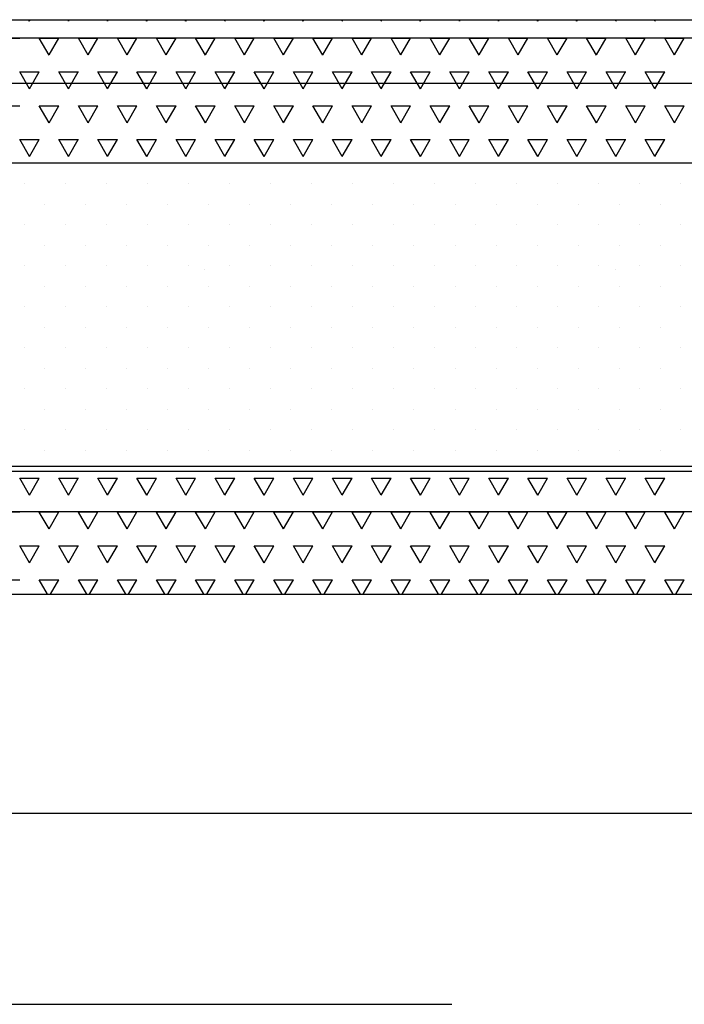
# Model space of a CAD drawing. Extents: x -61183 to 137207, y -89304 to 77996.
# Drawn here: x 88932 to 90552, y -42022 to -39623 of the extents above; entities that cross this region are included whole.
import ezdxf

# ---------------------------------------------------------------- set-up
doc = ezdxf.new("R2010")
doc.units = 0
doc.header["$LTSCALE"] = 100
doc.header["$PDSIZE"] = 50
doc.linetypes.add('HIDDENX2', pattern=[19.05, 12.7, -6.35])
doc.layers.get('0').update_dxf_attribs({"color": 250, "linetype": 'CONTINUOUS'})
doc.layers.get('DEFPOINTS').update_dxf_attribs({"linetype": 'CONTINUOUS'})
for name, color, linetype in [('imeytysputki', 5, 'CONTINUOUS'), ('POHJAVESI', 5, 'HIDDENX2'), ('salaojaputki', 3, 'CONTINUOUS'), ('SEPELI', 8, 'CONTINUOUS'), ('v0n100', 7, 'CONTINUOUS')]:
    doc.layers.add(name, color=color, linetype=linetype)
doc.styles.add('S', font='txt.shx', dxfattribs={"width": 0.8})
doc.dimstyles.new('ARK0', dxfattribs={"dimscale": 100, "dimtxt": 2.5, "dimasz": 0.1, "dimexe": 0, "dimexo": 0, "dimgap": 1, "dimtad": 1, "dimdec": 0, "dimzin": 0, "dimdsep": 46, "dimtxsty": 'S', "dimblk": 'A8MITTA', "dimcen": 2.5, "dimse1": 1, "dimse2": 1, "dimclrt": 3, "dimadec": 0, "dimazin": 0, "dimtp": 6, "dimtm": 6, "dimtfac": 1, "dimtdec": 0, "dimtix": 1, "dimtmove": 0, "dimatfit": 3, "dimldrblk": 'NONE', "dimfxl": 1, "dimtolj": 1, "dimtzin": 0, "dimarcsym": 0})

# ---------------------------------------------------------------- blocks, each defined once
blk = doc.blocks.new('*X121')
at = {"color": 0}
for p, q in [((88956.1, -39626.3), (88954, -39622.7)), ((88956.1, -39626.2), (88958.1, -39622.7)), ((89051.3, -39626.3), (89049.3, -39622.7)), ((89051.3, -39626.2), (89053.4, -39622.7)), ((89146.6, -39626.3), (89144.5, -39622.7)), ((89146.6, -39626.2), (89148.6, -39622.7)), ((89241.8, -39626.3), (89239.8, -39622.7)), ((89241.8, -39626.2), (89243.9, -39622.7)), ((89337.1, -39626.3), (89335, -39622.7)), ((89337.1, -39626.2), (89339.1, -39622.7)), ((89432.3, -39626.3), (89430.3, -39622.7)), ((89432.3, -39626.2), (89434.4, -39622.7)), ((89527.6, -39626.3), (89525.5, -39622.7)), ((89527.6, -39626.2), (89529.6, -39622.7)), ((89622.8, -39626.3), (89620.8, -39622.7)), ((89622.8, -39626.2), (89624.9, -39622.7)), ((89718.1, -39626.3), (89716, -39622.7)), ((89718.1, -39626.2), (89720.1, -39622.7)), ((89813.3, -39626.3), (89811.3, -39622.7)), ((89813.3, -39626.2), (89815.4, -39622.7)), ((89908.6, -39626.3), (89906.5, -39622.7)), ((89908.6, -39626.2), (89910.6, -39622.7)), ((90003.8, -39626.3), (90001.8, -39622.7)), ((90003.8, -39626.2), (90005.9, -39622.7)), ((90099.1, -39626.3), (90097, -39622.7)), ((90099.1, -39626.2), (90101.1, -39622.7)), ((90194.3, -39626.3), (90192.3, -39622.7)), ((90194.3, -39626.2), (90196.4, -39622.7)), ((90289.6, -39626.3), (90287.5, -39622.7)), ((90289.6, -39626.2), (90291.6, -39622.7)), ((90384.8, -39626.3), (90382.8, -39622.7)), ((90384.8, -39626.2), (90386.9, -39622.7)), ((90480.1, -39626.3), (90478, -39622.7)), ((90480.1, -39626.2), (90482.1, -39622.7)), ((88884.7, -39667.5), (88932.3, -39667.5)), ((88979.9, -39667.5), (89027.5, -39667.5)), ((89003.7, -39708.8), (88979.9, -39667.5)), ((89003.7, -39708.7), (89027.5, -39667.5)), ((89075.2, -39667.5), (89122.8, -39667.5)), ((89099, -39708.8), (89075.2, -39667.5)), ((89099, -39708.7), (89122.8, -39667.5)), ((89170.4, -39667.5), (89218, -39667.5)), ((89194.2, -39708.8), (89170.4, -39667.5)), ((89194.2, -39708.7), (89218, -39667.5)), ((89265.7, -39667.5), (89313.3, -39667.5)), ((89289.5, -39708.8), (89265.7, -39667.5)), ((89289.5, -39708.7), (89313.3, -39667.5)), ((89360.9, -39667.5), (89408.5, -39667.5)), ((89384.7, -39708.8), (89360.9, -39667.5)), ((89384.7, -39708.7), (89408.5, -39667.5)), ((89456.2, -39667.5), (89503.8, -39667.5)), ((89480, -39708.8), (89456.2, -39667.5)), ((89480, -39708.7), (89503.8, -39667.5)), ((89551.4, -39667.5), (89599, -39667.5)), ((89575.2, -39708.8), (89551.4, -39667.5)), ((89575.2, -39708.7), (89599, -39667.5)), ((89646.7, -39667.5), (89694.3, -39667.5)), ((89670.5, -39708.8), (89646.7, -39667.5)), ((89670.5, -39708.7), (89694.3, -39667.5)), ((89741.9, -39667.5), (89789.5, -39667.5)), ((89765.7, -39708.8), (89741.9, -39667.5)), ((89765.7, -39708.7), (89789.5, -39667.5)), ((89837.2, -39667.5), (89884.8, -39667.5)), ((89861, -39708.8), (89837.2, -39667.5)), ((89861, -39708.7), (89884.8, -39667.5)), ((89932.4, -39667.5), (89980, -39667.5)), ((89956.2, -39708.8), (89932.4, -39667.5)), ((89956.2, -39708.7), (89980, -39667.5)), ((90027.7, -39667.5), (90075.3, -39667.5)), ((90051.5, -39708.8), (90027.7, -39667.5)), ((90051.5, -39708.7), (90075.3, -39667.5)), ((90122.9, -39667.5), (90170.5, -39667.5)), ((90146.7, -39708.8), (90122.9, -39667.5)), ((90146.7, -39708.7), (90170.5, -39667.5)), ((90218.2, -39667.5), (90265.8, -39667.5)), ((90242, -39708.8), (90218.2, -39667.5)), ((90242, -39708.7), (90265.8, -39667.5)), ((90313.4, -39667.5), (90361, -39667.5)), ((90337.2, -39708.8), (90313.4, -39667.5)), ((90337.2, -39708.7), (90361, -39667.5)), ((90408.7, -39667.5), (90456.3, -39667.5)), ((90432.5, -39708.8), (90408.7, -39667.5)), ((90432.5, -39708.7), (90456.3, -39667.5)), ((90503.9, -39667.5), (90551.5, -39667.5)), ((90527.7, -39708.8), (90503.9, -39667.5)), ((90527.7, -39708.7), (90551.5, -39667.5)), ((88932.3, -39750), (88979.9, -39750)), ((88956.1, -39791.2), (88932.3, -39750)), ((88956.1, -39791.2), (88979.9, -39750)), ((89027.5, -39750), (89075.2, -39750)), ((89051.3, -39791.2), (89027.5, -39750)), ((89051.3, -39791.2), (89075.1, -39750)), ((89122.8, -39750), (89170.4, -39750)), ((89146.6, -39791.2), (89122.8, -39750)), ((89146.6, -39791.2), (89170.4, -39750)), ((89218, -39750), (89265.7, -39750)), ((89241.8, -39791.2), (89218, -39750)), ((89241.8, -39791.2), (89265.6, -39750)), ((89313.3, -39750), (89360.9, -39750)), ((89337.1, -39791.2), (89313.3, -39750)), ((89337.1, -39791.2), (89360.9, -39750)), ((89408.5, -39750), (89456.2, -39750)), ((89432.3, -39791.2), (89408.5, -39750)), ((89432.3, -39791.2), (89456.1, -39750)), ((89503.8, -39750), (89551.4, -39750)), ((89527.6, -39791.2), (89503.8, -39750)), ((89527.6, -39791.2), (89551.4, -39750)), ((89599, -39750), (89646.7, -39750)), ((89622.8, -39791.2), (89599, -39750)), ((89622.8, -39791.2), (89646.6, -39750)), ((89694.3, -39750), (89741.9, -39750)), ((89718.1, -39791.2), (89694.3, -39750)), ((89718.1, -39791.2), (89741.9, -39750)), ((89789.5, -39750), (89837.2, -39750)), ((89813.3, -39791.2), (89789.5, -39750)), ((89813.3, -39791.2), (89837.1, -39750)), ((89884.8, -39750), (89932.4, -39750)), ((89908.6, -39791.2), (89884.8, -39750)), ((89908.6, -39791.2), (89932.4, -39750)), ((89980, -39750), (90027.7, -39750)), ((90003.8, -39791.2), (89980, -39750)), ((90003.8, -39791.2), (90027.6, -39750)), ((90075.3, -39750), (90122.9, -39750)), ((90099.1, -39791.2), (90075.3, -39750)), ((90099.1, -39791.2), (90122.9, -39750)), ((90170.5, -39750), (90218.2, -39750)), ((90194.3, -39791.2), (90170.5, -39750)), ((90194.3, -39791.2), (90218.1, -39750)), ((90265.8, -39750), (90313.4, -39750)), ((90289.6, -39791.2), (90265.8, -39750)), ((90289.6, -39791.2), (90313.4, -39750)), ((90361, -39750), (90408.7, -39750)), ((90384.8, -39791.2), (90361, -39750)), ((90384.8, -39791.2), (90408.6, -39750)), ((90456.3, -39750), (90503.9, -39750)), ((90480.1, -39791.2), (90456.3, -39750)), ((90480.1, -39791.2), (90503.9, -39750)), ((88884.7, -39832.5), (88932.3, -39832.5)), ((88979.9, -39832.5), (89027.5, -39832.5)), ((89003.7, -39873.7), (88979.9, -39832.5)), ((89003.7, -39873.7), (89027.5, -39832.5)), ((89075.2, -39832.5), (89122.8, -39832.5)), ((89099, -39873.7), (89075.2, -39832.5)), ((89099, -39873.7), (89122.8, -39832.5)), ((89170.4, -39832.5), (89218, -39832.5)), ((89194.2, -39873.7), (89170.4, -39832.5)), ((89194.2, -39873.7), (89218, -39832.5)), ((89265.7, -39832.5), (89313.3, -39832.5)), ((89289.5, -39873.7), (89265.7, -39832.5)), ((89289.5, -39873.7), (89313.3, -39832.5)), ((89360.9, -39832.5), (89408.5, -39832.5)), ((89384.7, -39873.7), (89360.9, -39832.5)), ((89384.7, -39873.7), (89408.5, -39832.5)), ((89456.2, -39832.5), (89503.8, -39832.5)), ((89480, -39873.7), (89456.2, -39832.5)), ((89480, -39873.7), (89503.8, -39832.5)), ((89551.4, -39832.5), (89599, -39832.5)), ((89575.2, -39873.7), (89551.4, -39832.5)), ((89575.2, -39873.7), (89599, -39832.5)), ((89646.7, -39832.5), (89694.3, -39832.5)), ((89670.5, -39873.7), (89646.7, -39832.5)), ((89670.5, -39873.7), (89694.3, -39832.5)), ((89741.9, -39832.5), (89789.5, -39832.5)), ((89765.7, -39873.7), (89741.9, -39832.5)), ((89765.7, -39873.7), (89789.5, -39832.5)), ((89837.2, -39832.5), (89884.8, -39832.5)), ((89861, -39873.7), (89837.2, -39832.5)), ((89861, -39873.7), (89884.8, -39832.5)), ((89932.4, -39832.5), (89980, -39832.5)), ((89956.2, -39873.7), (89932.4, -39832.5)), ((89956.2, -39873.7), (89980, -39832.5)), ((90027.7, -39832.5), (90075.3, -39832.5)), ((90051.5, -39873.7), (90027.7, -39832.5)), ((90051.5, -39873.7), (90075.3, -39832.5)), ((90122.9, -39832.5), (90170.5, -39832.5)), ((90146.7, -39873.7), (90122.9, -39832.5)), ((90146.7, -39873.7), (90170.5, -39832.5)), ((90218.2, -39832.5), (90265.8, -39832.5)), ((90242, -39873.7), (90218.2, -39832.5)), ((90242, -39873.7), (90265.8, -39832.5)), ((90313.4, -39832.5), (90361, -39832.5)), ((90337.2, -39873.7), (90313.4, -39832.5)), ((90337.2, -39873.7), (90361, -39832.5)), ((90408.7, -39832.5), (90456.3, -39832.5)), ((90432.5, -39873.7), (90408.7, -39832.5)), ((90432.5, -39873.7), (90456.3, -39832.5)), ((90503.9, -39832.5), (90551.5, -39832.5)), ((90527.7, -39873.7), (90503.9, -39832.5)), ((90527.7, -39873.7), (90551.5, -39832.5)), ((88932.3, -39915), (88979.9, -39915)), ((88956.1, -39956.2), (88932.3, -39915)), ((88956.1, -39956.2), (88979.9, -39915)), ((89027.5, -39915), (89075.2, -39915)), ((89051.3, -39956.2), (89027.5, -39915)), ((89051.3, -39956.2), (89075.1, -39915)), ((89122.8, -39915), (89170.4, -39915)), ((89146.6, -39956.2), (89122.8, -39915)), ((89146.6, -39956.2), (89170.4, -39915)), ((89218, -39915), (89265.7, -39915)), ((89241.8, -39956.2), (89218, -39915)), ((89241.8, -39956.2), (89265.6, -39915)), ((89313.3, -39915), (89360.9, -39915)), ((89337.1, -39956.2), (89313.3, -39915)), ((89337.1, -39956.2), (89360.9, -39915)), ((89408.5, -39915), (89456.2, -39915)), ((89432.3, -39956.2), (89408.5, -39915)), ((89432.3, -39956.2), (89456.1, -39915)), ((89503.8, -39915), (89551.4, -39915)), ((89527.6, -39956.2), (89503.8, -39915)), ((89527.6, -39956.2), (89551.4, -39915)), ((89599, -39915), (89646.7, -39915)), ((89622.8, -39956.2), (89599, -39915)), ((89622.8, -39956.2), (89646.6, -39915)), ((89694.3, -39915), (89741.9, -39915)), ((89718.1, -39956.2), (89694.3, -39915)), ((89718.1, -39956.2), (89741.9, -39915)), ((89789.5, -39915), (89837.2, -39915)), ((89813.3, -39956.2), (89789.5, -39915)), ((89813.3, -39956.2), (89837.1, -39915)), ((89884.8, -39915), (89932.4, -39915)), ((89908.6, -39956.2), (89884.8, -39915)), ((89908.6, -39956.2), (89932.4, -39915)), ((89980, -39915), (90027.7, -39915)), ((90003.8, -39956.2), (89980, -39915)), ((90003.8, -39956.2), (90027.6, -39915)), ((90075.3, -39915), (90122.9, -39915)), ((90099.1, -39956.2), (90075.3, -39915)), ((90099.1, -39956.2), (90122.9, -39915)), ((90170.5, -39915), (90218.2, -39915)), ((90194.3, -39956.2), (90170.5, -39915)), ((90194.3, -39956.2), (90218.1, -39915)), ((90265.8, -39915), (90313.4, -39915)), ((90289.6, -39956.2), (90265.8, -39915)), ((90289.6, -39956.2), (90313.4, -39915)), ((90361, -39915), (90408.7, -39915)), ((90384.8, -39956.2), (90361, -39915)), ((90384.8, -39956.2), (90408.6, -39915)), ((90456.3, -39915), (90503.9, -39915)), ((90480.1, -39956.2), (90456.3, -39915)), ((90480.1, -39956.2), (90503.9, -39915)), ((88932.3, -40739.9), (88979.9, -40739.9)), ((88956.1, -40781.1), (88932.3, -40739.9)), ((88956.1, -40781.1), (88979.9, -40739.8)), ((89027.5, -40739.9), (89075.2, -40739.9)), ((89051.3, -40781.1), (89027.5, -40739.9)), ((89051.3, -40781.1), (89075.1, -40739.8)), ((89122.8, -40739.9), (89170.4, -40739.9)), ((89146.6, -40781.1), (89122.8, -40739.9)), ((89146.6, -40781.1), (89170.4, -40739.8)), ((89218, -40739.9), (89265.7, -40739.9)), ((89241.8, -40781.1), (89218, -40739.9)), ((89241.8, -40781.1), (89265.6, -40739.8)), ((89313.3, -40739.9), (89360.9, -40739.9)), ((89337.1, -40781.1), (89313.3, -40739.9)), ((89337.1, -40781.1), (89360.9, -40739.8)), ((89408.5, -40739.9), (89456.2, -40739.9)), ((89432.3, -40781.1), (89408.5, -40739.9)), ((89432.3, -40781.1), (89456.1, -40739.8)), ((89503.8, -40739.9), (89551.4, -40739.9)), ((89527.6, -40781.1), (89503.8, -40739.9)), ((89527.6, -40781.1), (89551.4, -40739.8)), ((89599, -40739.9), (89646.7, -40739.9)), ((89622.8, -40781.1), (89599, -40739.9)), ((89622.8, -40781.1), (89646.6, -40739.8)), ((89694.3, -40739.9), (89741.9, -40739.9)), ((89718.1, -40781.1), (89694.3, -40739.9)), ((89718.1, -40781.1), (89741.9, -40739.8)), ((89789.5, -40739.9), (89837.2, -40739.9)), ((89813.3, -40781.1), (89789.5, -40739.9)), ((89813.3, -40781.1), (89837.1, -40739.8)), ((89884.8, -40739.9), (89932.4, -40739.9)), ((89908.6, -40781.1), (89884.8, -40739.9)), ((89908.6, -40781.1), (89932.4, -40739.8)), ((89980, -40739.9), (90027.7, -40739.9)), ((90003.8, -40781.1), (89980, -40739.9)), ((90003.8, -40781.1), (90027.6, -40739.8)), ((90075.3, -40739.9), (90122.9, -40739.9)), ((90099.1, -40781.1), (90075.3, -40739.9)), ((90099.1, -40781.1), (90122.9, -40739.8)), ((90170.5, -40739.9), (90218.2, -40739.9)), ((90194.3, -40781.1), (90170.5, -40739.9)), ((90194.3, -40781.1), (90218.1, -40739.8)), ((90265.8, -40739.9), (90313.4, -40739.9)), ((90289.6, -40781.1), (90265.8, -40739.9)), ((90289.6, -40781.1), (90313.4, -40739.8)), ((90361, -40739.9), (90408.7, -40739.9)), ((90384.8, -40781.1), (90361, -40739.9)), ((90384.8, -40781.1), (90408.6, -40739.8)), ((90456.3, -40739.9), (90503.9, -40739.9)), ((90480.1, -40781.1), (90456.3, -40739.9)), ((90480.1, -40781.1), (90503.9, -40739.8)), ((88884.7, -40822.3), (88932.3, -40822.3)), ((88979.9, -40822.3), (89027.5, -40822.3)), ((89003.7, -40863.6), (88979.9, -40822.4)), ((89003.7, -40863.6), (89027.5, -40822.3)), ((89075.2, -40822.3), (89122.8, -40822.3)), ((89099, -40863.6), (89075.2, -40822.4)), ((89099, -40863.6), (89122.8, -40822.3)), ((89170.4, -40822.3), (89218, -40822.3)), ((89194.2, -40863.6), (89170.4, -40822.4)), ((89194.2, -40863.6), (89218, -40822.3)), ((89265.7, -40822.3), (89313.3, -40822.3)), ((89289.5, -40863.6), (89265.7, -40822.4)), ((89289.5, -40863.6), (89313.3, -40822.3)), ((89360.9, -40822.3), (89408.5, -40822.3)), ((89384.7, -40863.6), (89360.9, -40822.4)), ((89384.7, -40863.6), (89408.5, -40822.3)), ((89456.2, -40822.3), (89503.8, -40822.3)), ((89480, -40863.6), (89456.2, -40822.4)), ((89480, -40863.6), (89503.8, -40822.3)), ((89551.4, -40822.3), (89599, -40822.3)), ((89575.2, -40863.6), (89551.4, -40822.4)), ((89575.2, -40863.6), (89599, -40822.3)), ((89646.7, -40822.3), (89694.3, -40822.3)), ((89670.5, -40863.6), (89646.7, -40822.4)), ((89670.5, -40863.6), (89694.3, -40822.3)), ((89741.9, -40822.3), (89789.5, -40822.3)), ((89765.7, -40863.6), (89741.9, -40822.4)), ((89765.7, -40863.6), (89789.5, -40822.3)), ((89837.2, -40822.3), (89884.8, -40822.3)), ((89861, -40863.6), (89837.2, -40822.4)), ((89861, -40863.6), (89884.8, -40822.3)), ((89932.4, -40822.3), (89980, -40822.3)), ((89956.2, -40863.6), (89932.4, -40822.4)), ((89956.2, -40863.6), (89980, -40822.3)), ((90027.7, -40822.3), (90075.3, -40822.3)), ((90051.5, -40863.6), (90027.7, -40822.4)), ((90051.5, -40863.6), (90075.3, -40822.3)), ((90122.9, -40822.3), (90170.5, -40822.3)), ((90146.7, -40863.6), (90122.9, -40822.4)), ((90146.7, -40863.6), (90170.5, -40822.3)), ((90218.2, -40822.3), (90265.8, -40822.3)), ((90242, -40863.6), (90218.2, -40822.4)), ((90242, -40863.6), (90265.8, -40822.3)), ((90313.4, -40822.3), (90361, -40822.3)), ((90337.2, -40863.6), (90313.4, -40822.4)), ((90337.2, -40863.6), (90361, -40822.3)), ((90408.7, -40822.3), (90456.3, -40822.3)), ((90432.5, -40863.6), (90408.7, -40822.4)), ((90432.5, -40863.6), (90456.3, -40822.3)), ((90503.9, -40822.3), (90551.5, -40822.3)), ((90527.7, -40863.6), (90503.9, -40822.4)), ((90527.7, -40863.6), (90551.5, -40822.3)), ((88932.3, -40904.8), (88979.9, -40904.8)), ((88956.1, -40946.1), (88932.3, -40904.8)), ((88956.1, -40946.1), (88979.9, -40904.8)), ((89027.5, -40904.8), (89075.2, -40904.8)), ((89051.3, -40946.1), (89027.5, -40904.8)), ((89051.3, -40946.1), (89075.1, -40904.8)), ((89122.8, -40904.8), (89170.4, -40904.8)), ((89146.6, -40946.1), (89122.8, -40904.8)), ((89146.6, -40946.1), (89170.4, -40904.8)), ((89218, -40904.8), (89265.7, -40904.8)), ((89241.8, -40946.1), (89218, -40904.8)), ((89241.8, -40946.1), (89265.6, -40904.8)), ((89313.3, -40904.8), (89360.9, -40904.8)), ((89337.1, -40946.1), (89313.3, -40904.8)), ((89337.1, -40946.1), (89360.9, -40904.8)), ((89408.5, -40904.8), (89456.2, -40904.8)), ((89432.3, -40946.1), (89408.5, -40904.8)), ((89432.3, -40946.1), (89456.1, -40904.8)), ((89503.8, -40904.8), (89551.4, -40904.8)), ((89527.6, -40946.1), (89503.8, -40904.8)), ((89527.6, -40946.1), (89551.4, -40904.8)), ((89599, -40904.8), (89646.7, -40904.8)), ((89622.8, -40946.1), (89599, -40904.8)), ((89622.8, -40946.1), (89646.6, -40904.8)), ((89694.3, -40904.8), (89741.9, -40904.8)), ((89718.1, -40946.1), (89694.3, -40904.8)), ((89718.1, -40946.1), (89741.9, -40904.8)), ((89789.5, -40904.8), (89837.2, -40904.8)), ((89813.3, -40946.1), (89789.5, -40904.8)), ((89813.3, -40946.1), (89837.1, -40904.8)), ((89884.8, -40904.8), (89932.4, -40904.8)), ((89908.6, -40946.1), (89884.8, -40904.8)), ((89908.6, -40946.1), (89932.4, -40904.8)), ((89980, -40904.8), (90027.7, -40904.8)), ((90003.8, -40946.1), (89980, -40904.8)), ((90003.8, -40946.1), (90027.6, -40904.8)), ((90075.3, -40904.8), (90122.9, -40904.8)), ((90099.1, -40946.1), (90075.3, -40904.8)), ((90099.1, -40946.1), (90122.9, -40904.8)), ((90170.5, -40904.8), (90218.2, -40904.8)), ((90194.3, -40946.1), (90170.5, -40904.8)), ((90194.3, -40946.1), (90218.1, -40904.8)), ((90265.8, -40904.8), (90313.4, -40904.8)), ((90289.6, -40946.1), (90265.8, -40904.8)), ((90289.6, -40946.1), (90313.4, -40904.8)), ((90361, -40904.8), (90408.7, -40904.8)), ((90384.8, -40946.1), (90361, -40904.8)), ((90384.8, -40946.1), (90408.6, -40904.8)), ((90456.3, -40904.8), (90503.9, -40904.8)), ((90480.1, -40946.1), (90456.3, -40904.8)), ((90480.1, -40946.1), (90503.9, -40904.8)), ((88884.7, -40987.3), (88932.3, -40987.3)), ((88979.9, -40987.3), (89027.5, -40987.3)), ((89000.3, -41022.7), (88979.9, -40987.3)), ((89007.1, -41022.7), (89027.5, -40987.3)), ((89075.2, -40987.3), (89122.8, -40987.3)), ((89095.6, -41022.7), (89075.2, -40987.3)), ((89102.3, -41022.7), (89122.8, -40987.3)), ((89170.4, -40987.3), (89218, -40987.3)), ((89190.8, -41022.7), (89170.4, -40987.3)), ((89197.6, -41022.7), (89218, -40987.3)), ((89265.7, -40987.3), (89313.3, -40987.3)), ((89286.1, -41022.7), (89265.7, -40987.3)), ((89292.8, -41022.7), (89313.3, -40987.3)), ((89360.9, -40987.3), (89408.5, -40987.3)), ((89381.3, -41022.7), (89360.9, -40987.3)), ((89388.1, -41022.7), (89408.5, -40987.3)), ((89456.2, -40987.3), (89503.8, -40987.3)), ((89476.6, -41022.7), (89456.2, -40987.3)), ((89483.3, -41022.7), (89503.8, -40987.3)), ((89551.4, -40987.3), (89599, -40987.3)), ((89571.8, -41022.7), (89551.4, -40987.3)), ((89578.6, -41022.7), (89599, -40987.3)), ((89646.7, -40987.3), (89694.3, -40987.3)), ((89667.1, -41022.7), (89646.7, -40987.3)), ((89673.8, -41022.7), (89694.3, -40987.3)), ((89741.9, -40987.3), (89789.5, -40987.3)), ((89762.3, -41022.7), (89741.9, -40987.3)), ((89769.1, -41022.7), (89789.5, -40987.3)), ((89837.2, -40987.3), (89884.8, -40987.3)), ((89857.6, -41022.7), (89837.2, -40987.3)), ((89864.3, -41022.7), (89884.8, -40987.3)), ((89932.4, -40987.3), (89980, -40987.3)), ((89952.8, -41022.7), (89932.4, -40987.3)), ((89959.6, -41022.7), (89980, -40987.3)), ((90027.7, -40987.3), (90075.3, -40987.3)), ((90048.1, -41022.7), (90027.7, -40987.3)), ((90054.8, -41022.7), (90075.3, -40987.3)), ((90122.9, -40987.3), (90170.5, -40987.3)), ((90143.3, -41022.7), (90122.9, -40987.3)), ((90150.1, -41022.7), (90170.5, -40987.3)), ((90218.2, -40987.3), (90265.8, -40987.3)), ((90238.6, -41022.7), (90218.2, -40987.3)), ((90245.3, -41022.7), (90265.8, -40987.3)), ((90313.4, -40987.3), (90361, -40987.3)), ((90333.8, -41022.7), (90313.4, -40987.3)), ((90340.6, -41022.7), (90361, -40987.3)), ((90408.7, -40987.3), (90456.3, -40987.3)), ((90429.1, -41022.7), (90408.7, -40987.3)), ((90435.8, -41022.7), (90456.3, -40987.3)), ((90503.9, -40987.3), (90551.5, -40987.3)), ((90524.3, -41022.7), (90503.9, -40987.3)), ((90531.1, -41022.7), (90551.5, -40987.3))]:
    blk.add_line(p, q, dxfattribs=at)
blk = doc.blocks.new('*X122')
at = {"color": 0}
for p, q in [((88942.9, -40022.3), (88942.9, -40022.3)), ((89042.9, -40022.3), (89042.9, -40022.3)), ((89142.9, -40022.3), (89142.9, -40022.3)), ((89242.9, -40022.3), (89242.9, -40022.3)), ((89342.9, -40022.3), (89342.9, -40022.3)), ((89442.9, -40022.3), (89442.9, -40022.3)), ((89542.9, -40022.3), (89542.9, -40022.3)), ((89642.9, -40022.3), (89642.9, -40022.3)), ((89742.9, -40022.3), (89742.9, -40022.3)), ((89842.9, -40022.3), (89842.9, -40022.3)), ((89942.9, -40022.3), (89942.9, -40022.3)), ((90042.9, -40022.3), (90042.9, -40022.3)), ((90142.9, -40022.3), (90142.9, -40022.3)), ((90242.9, -40022.3), (90242.9, -40022.3)), ((90342.9, -40022.3), (90342.9, -40022.3)), ((90442.9, -40022.3), (90442.9, -40022.3)), ((90542.9, -40022.3), (90542.9, -40022.3)), ((88992.9, -40072.3), (88992.9, -40072.3)), ((89092.9, -40072.3), (89092.9, -40072.3)), ((89192.9, -40072.3), (89192.9, -40072.3)), ((89292.9, -40072.3), (89292.9, -40072.3)), ((89392.9, -40072.3), (89392.9, -40072.3)), ((89492.9, -40072.3), (89492.9, -40072.3)), ((89592.9, -40072.3), (89592.9, -40072.3)), ((89692.9, -40072.3), (89692.9, -40072.3)), ((89792.9, -40072.3), (89792.9, -40072.3)), ((89892.9, -40072.3), (89892.9, -40072.3)), ((89992.9, -40072.3), (89992.9, -40072.3)), ((90092.9, -40072.3), (90092.9, -40072.3)), ((90192.9, -40072.3), (90192.9, -40072.3)), ((90292.9, -40072.3), (90292.9, -40072.3)), ((90392.9, -40072.3), (90392.9, -40072.3)), ((90492.9, -40072.3), (90492.9, -40072.3)), ((88942.9, -40122.3), (88942.9, -40122.3)), ((89042.9, -40122.3), (89042.9, -40122.3)), ((89142.9, -40122.3), (89142.9, -40122.3)), ((89242.9, -40122.3), (89242.9, -40122.3)), ((89342.9, -40122.3), (89342.9, -40122.3)), ((89442.9, -40122.3), (89442.9, -40122.3)), ((89542.9, -40122.3), (89542.9, -40122.3)), ((89642.9, -40122.3), (89642.9, -40122.3)), ((89742.9, -40122.3), (89742.9, -40122.3)), ((89842.9, -40122.3), (89842.9, -40122.3)), ((89942.9, -40122.3), (89942.9, -40122.3)), ((90042.9, -40122.3), (90042.9, -40122.3)), ((90142.9, -40122.3), (90142.9, -40122.3)), ((90242.9, -40122.3), (90242.9, -40122.3)), ((90342.9, -40122.3), (90342.9, -40122.3)), ((90442.9, -40122.3), (90442.9, -40122.3)), ((90542.9, -40122.3), (90542.9, -40122.3)), ((88992.9, -40172.3), (88992.9, -40172.3)), ((89092.9, -40172.3), (89092.9, -40172.3)), ((89192.9, -40172.3), (89192.9, -40172.3)), ((89292.9, -40172.3), (89292.9, -40172.3)), ((89392.9, -40172.3), (89392.9, -40172.3)), ((89492.9, -40172.3), (89492.9, -40172.3)), ((89592.9, -40172.3), (89592.9, -40172.3)), ((89692.9, -40172.3), (89692.9, -40172.3)), ((89792.9, -40172.3), (89792.9, -40172.3)), ((89892.9, -40172.3), (89892.9, -40172.3)), ((89992.9, -40172.3), (89992.9, -40172.3)), ((90092.9, -40172.3), (90092.9, -40172.3)), ((90192.9, -40172.3), (90192.9, -40172.3)), ((90292.9, -40172.3), (90292.9, -40172.3)), ((90392.9, -40172.3), (90392.9, -40172.3)), ((90492.9, -40172.3), (90492.9, -40172.3)), ((88942.9, -40222.3), (88942.9, -40222.3)), ((89042.9, -40222.3), (89042.9, -40222.3)), ((89142.9, -40222.3), (89142.9, -40222.3)), ((89242.9, -40222.3), (89242.9, -40222.3)), ((89342.9, -40222.3), (89342.9, -40222.3)), ((89442.9, -40222.3), (89442.9, -40222.3)), ((89542.9, -40222.3), (89542.9, -40222.3)), ((89642.9, -40222.3), (89642.9, -40222.3)), ((89742.9, -40222.3), (89742.9, -40222.3)), ((89842.9, -40222.3), (89842.9, -40222.3)), ((89942.9, -40222.3), (89942.9, -40222.3)), ((90042.9, -40222.3), (90042.9, -40222.3)), ((90142.9, -40222.3), (90142.9, -40222.3)), ((90242.9, -40222.3), (90242.9, -40222.3)), ((90342.9, -40222.3), (90342.9, -40222.3)), ((90442.9, -40222.3), (90442.9, -40222.3)), ((90542.9, -40222.3), (90542.9, -40222.3)), ((88992.9, -40272.3), (88992.9, -40272.3)), ((89092.9, -40272.3), (89092.9, -40272.3)), ((89192.9, -40272.3), (89192.9, -40272.3)), ((89292.9, -40272.3), (89292.9, -40272.3)), ((89392.9, -40272.3), (89392.9, -40272.3)), ((89492.9, -40272.3), (89492.9, -40272.3)), ((89592.9, -40272.3), (89592.9, -40272.3)), ((89692.9, -40272.3), (89692.9, -40272.3)), ((89792.9, -40272.3), (89792.9, -40272.3)), ((89892.9, -40272.3), (89892.9, -40272.3)), ((89992.9, -40272.3), (89992.9, -40272.3)), ((90092.9, -40272.3), (90092.9, -40272.3)), ((90192.9, -40272.3), (90192.9, -40272.3)), ((90292.9, -40272.3), (90292.9, -40272.3)), ((90392.9, -40272.3), (90392.9, -40272.3)), ((90492.9, -40272.3), (90492.9, -40272.3)), ((88942.9, -40322.3), (88942.9, -40322.3)), ((89042.9, -40322.3), (89042.9, -40322.3)), ((89142.9, -40322.3), (89142.9, -40322.3)), ((89242.9, -40322.3), (89242.9, -40322.3)), ((89342.9, -40322.3), (89342.9, -40322.3)), ((89442.9, -40322.3), (89442.9, -40322.3)), ((89542.9, -40322.3), (89542.9, -40322.3)), ((89642.9, -40322.3), (89642.9, -40322.3)), ((89742.9, -40322.3), (89742.9, -40322.3)), ((89842.9, -40322.3), (89842.9, -40322.3)), ((89942.9, -40322.3), (89942.9, -40322.3)), ((90042.9, -40322.3), (90042.9, -40322.3)), ((90142.9, -40322.3), (90142.9, -40322.3)), ((90242.9, -40322.3), (90242.9, -40322.3)), ((90342.9, -40322.3), (90342.9, -40322.3)), ((90442.9, -40322.3), (90442.9, -40322.3)), ((90542.9, -40322.3), (90542.9, -40322.3)), ((88992.9, -40372.3), (88992.9, -40372.3)), ((89092.9, -40372.3), (89092.9, -40372.3)), ((89192.9, -40372.3), (89192.9, -40372.3)), ((89292.9, -40372.3), (89292.9, -40372.3)), ((89392.9, -40372.3), (89392.9, -40372.3)), ((89492.9, -40372.3), (89492.9, -40372.3)), ((89592.9, -40372.3), (89592.9, -40372.3)), ((89692.9, -40372.3), (89692.9, -40372.3)), ((89792.9, -40372.3), (89792.9, -40372.3)), ((89892.9, -40372.3), (89892.9, -40372.3)), ((89992.9, -40372.3), (89992.9, -40372.3)), ((90092.9, -40372.3), (90092.9, -40372.3)), ((90192.9, -40372.3), (90192.9, -40372.3)), ((90292.9, -40372.3), (90292.9, -40372.3)), ((90392.9, -40372.3), (90392.9, -40372.3)), ((90492.9, -40372.3), (90492.9, -40372.3)), ((88942.9, -40422.3), (88942.9, -40422.3)), ((89042.9, -40422.3), (89042.9, -40422.3)), ((89142.9, -40422.3), (89142.9, -40422.3)), ((89242.9, -40422.3), (89242.9, -40422.3)), ((89342.9, -40422.3), (89342.9, -40422.3)), ((89442.9, -40422.3), (89442.9, -40422.3)), ((89542.9, -40422.3), (89542.9, -40422.3)), ((89642.9, -40422.3), (89642.9, -40422.3)), ((89742.9, -40422.3), (89742.9, -40422.3)), ((89842.9, -40422.3), (89842.9, -40422.3)), ((89942.9, -40422.3), (89942.9, -40422.3)), ((90042.9, -40422.3), (90042.9, -40422.3)), ((90142.9, -40422.3), (90142.9, -40422.3)), ((90242.9, -40422.3), (90242.9, -40422.3)), ((90342.9, -40422.3), (90342.9, -40422.3)), ((90442.9, -40422.3), (90442.9, -40422.3)), ((90542.9, -40422.3), (90542.9, -40422.3)), ((88992.9, -40472.3), (88992.9, -40472.3)), ((89092.9, -40472.3), (89092.9, -40472.3)), ((89192.9, -40472.3), (89192.9, -40472.3)), ((89292.9, -40472.3), (89292.9, -40472.3)), ((89392.9, -40472.3), (89392.9, -40472.3)), ((89492.9, -40472.3), (89492.9, -40472.3)), ((89592.9, -40472.3), (89592.9, -40472.3)), ((89692.9, -40472.3), (89692.9, -40472.3)), ((89792.9, -40472.3), (89792.9, -40472.3)), ((89892.9, -40472.3), (89892.9, -40472.3)), ((89992.9, -40472.3), (89992.9, -40472.3)), ((90092.9, -40472.3), (90092.9, -40472.3)), ((90192.9, -40472.3), (90192.9, -40472.3)), ((90292.9, -40472.3), (90292.9, -40472.3)), ((90392.9, -40472.3), (90392.9, -40472.3)), ((90492.9, -40472.3), (90492.9, -40472.3)), ((88942.9, -40522.3), (88942.9, -40522.3)), ((89042.9, -40522.3), (89042.9, -40522.3)), ((89142.9, -40522.3), (89142.9, -40522.3)), ((89242.9, -40522.3), (89242.9, -40522.3)), ((89342.9, -40522.3), (89342.9, -40522.3)), ((89442.9, -40522.3), (89442.9, -40522.3)), ((89542.9, -40522.3), (89542.9, -40522.3)), ((89642.9, -40522.3), (89642.9, -40522.3)), ((89742.9, -40522.3), (89742.9, -40522.3)), ((89842.9, -40522.3), (89842.9, -40522.3)), ((89942.9, -40522.3), (89942.9, -40522.3)), ((90042.9, -40522.3), (90042.9, -40522.3)), ((90142.9, -40522.3), (90142.9, -40522.3)), ((90242.9, -40522.3), (90242.9, -40522.3)), ((90342.9, -40522.3), (90342.9, -40522.3)), ((90442.9, -40522.3), (90442.9, -40522.3)), ((90542.9, -40522.3), (90542.9, -40522.3)), ((88992.9, -40572.3), (88992.9, -40572.3)), ((89092.9, -40572.3), (89092.9, -40572.3)), ((89192.9, -40572.3), (89192.9, -40572.3)), ((89292.9, -40572.3), (89292.9, -40572.3)), ((89392.9, -40572.3), (89392.9, -40572.3)), ((89492.9, -40572.3), (89492.9, -40572.3)), ((89592.9, -40572.3), (89592.9, -40572.3)), ((89692.9, -40572.3), (89692.9, -40572.3)), ((89792.9, -40572.3), (89792.9, -40572.3)), ((89892.9, -40572.3), (89892.9, -40572.3)), ((89992.9, -40572.3), (89992.9, -40572.3)), ((90092.9, -40572.3), (90092.9, -40572.3)), ((90192.9, -40572.3), (90192.9, -40572.3)), ((90292.9, -40572.3), (90292.9, -40572.3)), ((90392.9, -40572.3), (90392.9, -40572.3)), ((90492.9, -40572.3), (90492.9, -40572.3)), ((88942.9, -40622.3), (88942.9, -40622.3)), ((89042.9, -40622.3), (89042.9, -40622.3)), ((89142.9, -40622.3), (89142.9, -40622.3)), ((89242.9, -40622.3), (89242.9, -40622.3)), ((89342.9, -40622.3), (89342.9, -40622.3)), ((89442.9, -40622.3), (89442.9, -40622.3)), ((89542.9, -40622.3), (89542.9, -40622.3)), ((89642.9, -40622.3), (89642.9, -40622.3)), ((89742.9, -40622.3), (89742.9, -40622.3)), ((89842.9, -40622.3), (89842.9, -40622.3)), ((89942.9, -40622.3), (89942.9, -40622.3)), ((90042.9, -40622.3), (90042.9, -40622.3)), ((90142.9, -40622.3), (90142.9, -40622.3)), ((90242.9, -40622.3), (90242.9, -40622.3)), ((90342.9, -40622.3), (90342.9, -40622.3)), ((90442.9, -40622.3), (90442.9, -40622.3)), ((90542.9, -40622.3), (90542.9, -40622.3)), ((88992.9, -40672.3), (88992.9, -40672.3)), ((89092.9, -40672.3), (89092.9, -40672.3)), ((89192.9, -40672.3), (89192.9, -40672.3)), ((89292.9, -40672.3), (89292.9, -40672.3)), ((89392.9, -40672.3), (89392.9, -40672.3)), ((89492.9, -40672.3), (89492.9, -40672.3)), ((89592.9, -40672.3), (89592.9, -40672.3)), ((89692.9, -40672.3), (89692.9, -40672.3)), ((89792.9, -40672.3), (89792.9, -40672.3)), ((89892.9, -40672.3), (89892.9, -40672.3)), ((89992.9, -40672.3), (89992.9, -40672.3)), ((90092.9, -40672.3), (90092.9, -40672.3)), ((90192.9, -40672.3), (90192.9, -40672.3)), ((90292.9, -40672.3), (90292.9, -40672.3)), ((90392.9, -40672.3), (90392.9, -40672.3)), ((90492.9, -40672.3), (90492.9, -40672.3)), ((88942.9, -40722.3), (88942.9, -40722.3)), ((89042.9, -40722.3), (89042.9, -40722.3)), ((89142.9, -40722.3), (89142.9, -40722.3)), ((89242.9, -40722.3), (89242.9, -40722.3)), ((89342.9, -40722.3), (89342.9, -40722.3)), ((89442.9, -40722.3), (89442.9, -40722.3)), ((89542.9, -40722.3), (89542.9, -40722.3)), ((89642.9, -40722.3), (89642.9, -40722.3)), ((89742.9, -40722.3), (89742.9, -40722.3)), ((89842.9, -40722.3), (89842.9, -40722.3)), ((89942.9, -40722.3), (89942.9, -40722.3)), ((90042.9, -40722.3), (90042.9, -40722.3)), ((90142.9, -40722.3), (90142.9, -40722.3)), ((90242.9, -40722.3), (90242.9, -40722.3)), ((90342.9, -40722.3), (90342.9, -40722.3)), ((90442.9, -40722.3), (90442.9, -40722.3)), ((90542.9, -40722.3), (90542.9, -40722.3))]:
    blk.add_line(p, q, dxfattribs=at)
blk = doc.blocks.new('*X127')
at = {"color": 0}
for p, q in [((89383.3, -40232.3), (89383.3, -40232.3)), ((90383.3, -40232.3), (90383.3, -40232.3))]:
    blk.add_line(p, q, dxfattribs=at)
blk = doc.blocks.new('A8MITTA')
for p, q in [((0, 15), (0, -15)), ((-10, -10), (10, 10)), ((-20, 0), (20, 0))]:
    blk.add_line(p, q)
blk = doc.blocks.new('*D43')
at = {"layer": 'DEFPOINTS', "color": 0, "transparency": 16777216}
for p in [(80182.2, -40355.7), (92182.2, -40355.7), (92182.2, -41556.6)]:
    blk.add_point(p, dxfattribs=at)
at = {"layer": 'SEPELI', "color": 0, "lineweight": -2, "transparency": 16777216}
blk.add_line((80192.2, -41556.6), (92172.2, -41556.6), dxfattribs=at)
at = {"layer": 'SEPELI', "color": 0, "lineweight": -2, "transparency": 16777216, "xscale": 10, "yscale": 10, "zscale": 10, "rotation": 180}
blk.add_blockref('A8MITTA', (80182.2, -41556.6), dxfattribs=at)
at = {"layer": 'SEPELI', "color": 0, "lineweight": -2, "transparency": 16777216, "xscale": 10, "yscale": 10, "zscale": 10}
blk.add_blockref('A8MITTA', (92182.2, -41556.6), dxfattribs=at)
at = {"layer": 'SEPELI', "color": 3, "transparency": 16777216, "insert": (86182.2, -41331.6), "char_height": 250, "attachment_point": 5, "style": 'S'}
blk.add_mtext('\\A1;12000', dxfattribs=at)
blk = doc.blocks.new('_None')
blk = doc.blocks.new('salaojaputki2')
at = {"layer": 'salaojaputki'}
blk.add_lwpolyline([(-14830.8, 11), (-1630.8, 11), (-1630.8, 121), (-14830.8, 121)], close=True, dxfattribs=at)

msp = doc.modelspace()

# ---------------------------------------------------------------- linework, layer by layer
at = {"layer": 'imeytysputki'}
msp.add_lwpolyline([(80624.9, -39777.7), (92070.3, -39777.7), (92070.3, -39667.7), (80624.9, -39667.7)], close=True, dxfattribs=at)
at = {"layer": 'POHJAVESI'}
msp.add_lwpolyline([(79190.2, -42022), (93184.8, -42022)], dxfattribs=at)
at = {"layer": 'SEPELI'}
msp.add_lwpolyline([(80194.5, -39622.7), (92194.5, -39622.7), (92194.5, -39972.7), (80194.5, -39972.7)], close=True, dxfattribs=at)
for points in [[(80194.5, -39972.7), (80194.5, -40722.7), (92194.5, -40722.7), (92194.5, -39972.7)], [(80194.5, -40722.7), (80194.5, -41022.7), (92194.5, -41022.7), (92194.5, -40722.7)]]:
    msp.add_lwpolyline(points, dxfattribs=at)

# ---------------------------------------------------------------- block references
at = {"layer": 'SEPELI', "linetype": 'Continuous'}
for name in ['*X121', '*X122', '*X127']:
    msp.add_blockref(name, (0, 0), dxfattribs=at)
at = {"layer": 'v0n100'}
msp.add_blockref('salaojaputki2', (93741.3, -40832.4), dxfattribs=at)

# ---------------------------------------------------------------- dimensions: what is measured, and where the dimension line sits
at = {"layer": 'SEPELI'}
dim = msp.add_linear_dim(base=(92182.2, -41556.6), p1=(80182.2, -40355.7), p2=(92182.2, -40355.7), dimstyle='ARK0', dxfattribs=at)
dim.commit()
dim.dimension.update_dxf_attribs({"geometry": '*D43', "text_midpoint": (86182.2, -41331.6)})

doc.saveas('drawing.dxf')
